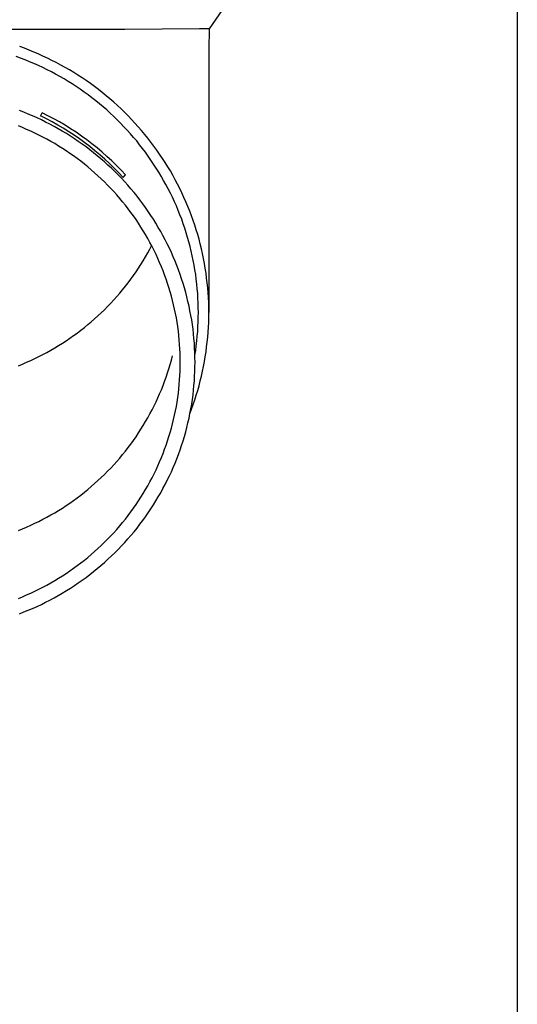
# Model space of a CAD drawing. Units: millimetres. Extents: x 0 to 33640, y 0 to 23760.
# Drawn here: x 11679 to 11731, y 5891 to 5994 of the extents above; entities that cross this region are included whole.
import ezdxf

# ---------------------------------------------------------------- set-up
doc = ezdxf.new("R2010")
doc.units = ezdxf.units.MM
doc.layers.add('YKK_13', color=4, linetype='Continuous', lineweight=30)
doc.layers.add('YKK_A1', color=4, linetype='Continuous', lineweight=30)

msp = doc.modelspace()

# ---------------------------------------------------------------- linework, layer by layer
at = {"layer": 'YKK_13'}
for p, q in [((11699.71, 5995.18), (11698.4, 5993.23)), ((11689.56, 5993.18), (11668.21, 5993.18)), ((11697.37, 5993.23), (11689.56, 5993.18)), ((11698.4, 5993.23), (11697.37, 5993.23)), ((11698.4, 5993.23), (11698.36, 5991.07)), ((11679.01, 5991.2), (11678.52, 5991.38)), ((11679.5, 5991.01), (11679.01, 5991.2)), ((11679.99, 5990.81), (11679.5, 5991.01)), ((11698.36, 5991.07), (11698.36, 5963.48)), ((11678.62, 5990.18), (11678.14, 5990.35)), ((11679.09, 5989.99), (11678.62, 5990.18)), ((11679.56, 5989.8), (11679.09, 5989.99)), ((11680.47, 5990.61), (11679.99, 5990.81)), ((11680.95, 5990.39), (11680.47, 5990.61)), ((11681.43, 5990.17), (11680.95, 5990.39)), ((11681.9, 5989.94), (11681.43, 5990.17)), ((11682.36, 5989.7), (11681.9, 5989.94)), ((11680.02, 5989.6), (11679.56, 5989.8)), ((11680.49, 5989.4), (11680.02, 5989.6)), ((11680.94, 5989.18), (11680.49, 5989.4)), ((11681.4, 5988.96), (11680.94, 5989.18)), ((11681.85, 5988.73), (11681.4, 5988.96)), ((11682.83, 5989.45), (11682.36, 5989.7)), ((11683.28, 5989.2), (11682.83, 5989.45)), ((11683.74, 5988.93), (11683.28, 5989.2)), ((11684.19, 5988.66), (11683.74, 5988.93)), ((11682.29, 5988.49), (11681.85, 5988.73)), ((11682.73, 5988.24), (11682.29, 5988.49)), ((11683.17, 5987.99), (11682.73, 5988.24)), ((11683.6, 5987.73), (11683.17, 5987.99)), ((11684.63, 5988.38), (11684.19, 5988.66)), ((11685.07, 5988.1), (11684.63, 5988.38)), ((11685.5, 5987.81), (11685.07, 5988.1)), ((11685.93, 5987.5), (11685.5, 5987.81)), ((11684.03, 5987.46), (11683.6, 5987.73)), ((11684.45, 5987.19), (11684.03, 5987.46)), ((11684.87, 5986.9), (11684.45, 5987.19)), ((11685.28, 5986.61), (11684.87, 5986.9)), ((11686.35, 5987.2), (11685.93, 5987.5)), ((11686.77, 5986.88), (11686.35, 5987.2)), ((11687.18, 5986.56), (11686.77, 5986.88)), ((11685.69, 5986.32), (11685.28, 5986.61)), ((11686.09, 5986.01), (11685.69, 5986.32)), ((11686.49, 5985.7), (11686.09, 5986.01)), ((11687.59, 5986.23), (11687.18, 5986.56)), ((11687.99, 5985.89), (11687.59, 5986.23)), ((11688.38, 5985.55), (11687.99, 5985.89)), ((11686.88, 5985.39), (11686.49, 5985.7)), ((11687.27, 5985.06), (11686.88, 5985.39)), ((11687.65, 5984.73), (11687.27, 5985.06)), ((11688.02, 5984.39), (11687.65, 5984.73)), ((11688.77, 5985.2), (11688.38, 5985.55)), ((11689.15, 5984.84), (11688.77, 5985.2)), ((11689.53, 5984.48), (11689.15, 5984.84)), ((11678.96, 5984.49), (11678.49, 5984.67)), ((11679.42, 5984.3), (11678.96, 5984.49)), ((11679.88, 5984.11), (11679.42, 5984.3)), ((11680.34, 5983.9), (11679.88, 5984.11)), ((11680.79, 5983.69), (11680.34, 5983.9)), ((11680.71, 5984.1), (11680.87, 5984.43)), ((11681.24, 5983.47), (11680.79, 5983.69)), ((11688.39, 5984.05), (11688.02, 5984.39)), ((11688.75, 5983.7), (11688.39, 5984.05)), ((11689.11, 5983.34), (11688.75, 5983.7)), ((11689.9, 5984.11), (11689.53, 5984.48)), ((11690.26, 5983.73), (11689.9, 5984.11)), ((11690.61, 5983.35), (11690.26, 5983.73)), ((11678.82, 5982.89), (11678.38, 5983.07)), ((11679.25, 5982.7), (11678.82, 5982.89)), ((11679.68, 5982.51), (11679.25, 5982.7)), ((11681.68, 5983.24), (11681.24, 5983.47)), ((11682.12, 5983), (11681.68, 5983.24)), ((11682.56, 5982.76), (11682.12, 5983)), ((11682.99, 5982.51), (11682.56, 5982.76)), ((11689.45, 5982.98), (11689.11, 5983.34)), ((11689.8, 5982.61), (11689.45, 5982.98)), ((11690.96, 5982.96), (11690.61, 5983.35)), ((11691.31, 5982.57), (11690.96, 5982.96)), ((11680.11, 5982.31), (11679.68, 5982.51)), ((11680.53, 5982.1), (11680.11, 5982.31)), ((11680.96, 5981.89), (11680.53, 5982.1)), ((11681.37, 5981.66), (11680.96, 5981.89)), ((11681.78, 5981.43), (11681.37, 5981.66)), ((11683.42, 5982.25), (11682.99, 5982.51)), ((11683.84, 5981.99), (11683.42, 5982.25)), ((11684.26, 5981.72), (11683.84, 5981.99)), ((11684.67, 5981.44), (11684.26, 5981.72)), ((11690.13, 5982.24), (11689.8, 5982.61)), ((11690.46, 5981.86), (11690.13, 5982.24)), ((11690.79, 5981.48), (11690.46, 5981.86)), ((11691.64, 5982.17), (11691.31, 5982.57)), ((11691.97, 5981.76), (11691.64, 5982.17)), ((11692.29, 5981.35), (11691.97, 5981.76)), ((11682.19, 5981.2), (11681.78, 5981.43)), ((11682.6, 5980.95), (11682.19, 5981.2)), ((11683, 5980.7), (11682.6, 5980.95)), ((11683.39, 5980.44), (11683, 5980.7)), ((11685.08, 5981.15), (11684.67, 5981.44)), ((11685.48, 5980.86), (11685.08, 5981.15)), ((11685.88, 5980.56), (11685.48, 5980.86)), ((11691.1, 5981.09), (11690.79, 5981.48)), ((11691.41, 5980.69), (11691.1, 5981.09)), ((11691.71, 5980.29), (11691.41, 5980.69)), ((11692.6, 5980.94), (11692.29, 5981.35)), ((11692.91, 5980.51), (11692.6, 5980.94)), ((11683.78, 5980.18), (11683.39, 5980.44)), ((11684.17, 5979.91), (11683.78, 5980.18)), ((11684.55, 5979.63), (11684.17, 5979.91)), ((11684.92, 5979.35), (11684.55, 5979.63)), ((11686.27, 5980.25), (11685.88, 5980.56)), ((11686.66, 5979.93), (11686.27, 5980.25)), ((11687.04, 5979.61), (11686.66, 5979.93)), ((11687.41, 5979.29), (11687.04, 5979.61)), ((11692.01, 5979.88), (11691.71, 5980.29)), ((11692.29, 5979.47), (11692.01, 5979.88)), ((11693.2, 5980.09), (11692.91, 5980.51)), ((11693.5, 5979.65), (11693.2, 5980.09)), ((11693.78, 5979.22), (11693.5, 5979.65)), ((11685.3, 5979.06), (11684.92, 5979.35)), ((11685.66, 5978.76), (11685.3, 5979.06)), ((11686.02, 5978.46), (11685.66, 5978.76)), ((11687.78, 5978.95), (11687.41, 5979.29)), ((11688.15, 5978.61), (11687.78, 5978.95)), ((11688.5, 5978.27), (11688.15, 5978.61)), ((11692.57, 5979.06), (11692.29, 5979.47)), ((11692.84, 5978.63), (11692.57, 5979.06)), ((11693.11, 5978.21), (11692.84, 5978.63)), ((11694.05, 5978.78), (11693.78, 5979.22)), ((11694.32, 5978.33), (11694.05, 5978.78)), ((11686.38, 5978.15), (11686.02, 5978.46)), ((11686.73, 5977.83), (11686.38, 5978.15)), ((11687.07, 5977.51), (11686.73, 5977.83)), ((11687.41, 5977.18), (11687.07, 5977.51)), ((11688.85, 5977.92), (11688.5, 5978.27)), ((11689.2, 5977.56), (11688.85, 5977.92)), ((11689.54, 5977.19), (11689.2, 5977.56)), ((11689.36, 5977.66), (11689.62, 5977.92)), ((11693.37, 5977.78), (11693.11, 5978.21)), ((11693.62, 5977.35), (11693.37, 5977.78)), ((11694.58, 5977.88), (11694.32, 5978.33)), ((11694.83, 5977.42), (11694.58, 5977.88)), ((11687.74, 5976.85), (11687.41, 5977.18)), ((11688.07, 5976.51), (11687.74, 5976.85)), ((11688.39, 5976.17), (11688.07, 5976.51)), ((11689.87, 5976.83), (11689.54, 5977.19)), ((11690.19, 5976.45), (11689.87, 5976.83)), ((11690.51, 5976.07), (11690.19, 5976.45)), ((11693.86, 5976.91), (11693.62, 5977.35)), ((11694.09, 5976.46), (11693.86, 5976.91)), ((11694.32, 5976.02), (11694.09, 5976.46)), ((11695.07, 5976.96), (11694.83, 5977.42)), ((11695.31, 5976.5), (11695.07, 5976.96)), ((11695.53, 5976.03), (11695.31, 5976.5)), ((11688.7, 5975.82), (11688.39, 5976.17)), ((11689.01, 5975.46), (11688.7, 5975.82)), ((11689.31, 5975.1), (11689.01, 5975.46)), ((11690.83, 5975.68), (11690.51, 5976.07)), ((11691.13, 5975.29), (11690.83, 5975.68)), ((11694.54, 5975.57), (11694.32, 5976.02)), ((11694.75, 5975.11), (11694.54, 5975.57)), ((11695.75, 5975.56), (11695.53, 5976.03)), ((11695.96, 5975.09), (11695.75, 5975.56)), ((11689.6, 5974.74), (11689.31, 5975.1)), ((11689.89, 5974.37), (11689.6, 5974.74)), ((11691.43, 5974.89), (11691.13, 5975.29)), ((11691.72, 5974.49), (11691.43, 5974.89)), ((11692, 5974.09), (11691.72, 5974.49)), ((11694.95, 5974.66), (11694.75, 5975.11)), ((11695.14, 5974.19), (11694.95, 5974.66)), ((11696.16, 5974.61), (11695.96, 5975.09)), ((11696.36, 5974.12), (11696.16, 5974.61)), ((11690.17, 5973.99), (11689.89, 5974.37)), ((11690.45, 5973.61), (11690.17, 5973.99)), ((11690.72, 5973.23), (11690.45, 5973.61)), ((11692.28, 5973.67), (11692, 5974.09)), ((11692.55, 5973.26), (11692.28, 5973.67)), ((11695.33, 5973.73), (11695.14, 5974.19)), ((11695.51, 5973.26), (11695.33, 5973.73)), ((11696.54, 5973.64), (11696.36, 5974.12)), ((11696.72, 5973.15), (11696.54, 5973.64)), ((11690.98, 5972.84), (11690.72, 5973.23)), ((11691.23, 5972.45), (11690.98, 5972.84)), ((11691.48, 5972.05), (11691.23, 5972.45)), ((11692.81, 5972.84), (11692.55, 5973.26)), ((11693.06, 5972.41), (11692.81, 5972.84)), ((11693.31, 5971.98), (11693.06, 5972.41)), ((11695.68, 5972.79), (11695.51, 5973.26)), ((11695.84, 5972.32), (11695.68, 5972.79)), ((11695.99, 5971.84), (11695.84, 5972.32)), ((11696.88, 5972.66), (11696.72, 5973.15)), ((11697.04, 5972.16), (11696.88, 5972.66)), ((11691.72, 5971.65), (11691.48, 5972.05)), ((11691.96, 5971.24), (11691.72, 5971.65)), ((11693.55, 5971.55), (11693.31, 5971.98)), ((11693.78, 5971.11), (11693.55, 5971.55)), ((11696.13, 5971.36), (11695.99, 5971.84)), ((11696.27, 5970.88), (11696.13, 5971.36)), ((11697.19, 5971.67), (11697.04, 5972.16)), ((11697.33, 5971.17), (11697.19, 5971.67)), ((11692.18, 5970.83), (11691.96, 5971.24)), ((11692.4, 5970.41), (11692.18, 5970.83)), ((11692.18, 5970.14), (11692.36, 5970.48)), ((11692.61, 5970), (11692.4, 5970.41)), ((11694, 5970.67), (11693.78, 5971.11)), ((11694.22, 5970.22), (11694, 5970.67)), ((11696.4, 5970.4), (11696.27, 5970.88)), ((11696.51, 5969.92), (11696.4, 5970.4)), ((11697.46, 5970.67), (11697.33, 5971.17)), ((11697.59, 5970.16), (11697.46, 5970.67)), ((11691.48, 5968.92), (11691.72, 5969.32)), ((11691.72, 5969.32), (11691.96, 5969.73)), ((11691.96, 5969.73), (11692.18, 5970.14)), ((11692.82, 5969.58), (11692.61, 5970)), ((11693.01, 5969.15), (11692.82, 5969.58)), ((11694.43, 5969.78), (11694.22, 5970.22)), ((11694.63, 5969.32), (11694.43, 5969.78)), ((11694.82, 5968.87), (11694.63, 5969.32)), ((11696.62, 5969.43), (11696.51, 5969.92)), ((11696.73, 5968.94), (11696.62, 5969.43)), ((11697.7, 5969.66), (11697.59, 5970.16)), ((11697.81, 5969.15), (11697.7, 5969.66)), ((11690.98, 5968.13), (11691.23, 5968.52)), ((11691.23, 5968.52), (11691.48, 5968.92)), ((11693.2, 5968.72), (11693.01, 5969.15)), ((11693.38, 5968.29), (11693.2, 5968.72)), ((11693.56, 5967.86), (11693.38, 5968.29)), ((11695, 5968.41), (11694.82, 5968.87)), ((11695.18, 5967.95), (11695, 5968.41)), ((11696.82, 5968.45), (11696.73, 5968.94)), ((11696.9, 5967.96), (11696.82, 5968.45)), ((11697.9, 5968.64), (11697.81, 5969.15)), ((11697.99, 5968.13), (11697.9, 5968.64)), ((11690.17, 5966.97), (11690.45, 5967.35)), ((11690.45, 5967.35), (11690.72, 5967.74)), ((11690.72, 5967.74), (11690.98, 5968.13)), ((11693.72, 5967.42), (11693.56, 5967.86)), ((11693.88, 5966.98), (11693.72, 5967.42)), ((11695.35, 5967.48), (11695.18, 5967.95)), ((11695.5, 5967.01), (11695.35, 5967.48)), ((11696.98, 5967.46), (11696.9, 5967.96)), ((11697.04, 5966.97), (11696.98, 5967.46)), ((11698.07, 5967.62), (11697.99, 5968.13)), ((11698.13, 5967.1), (11698.07, 5967.62)), ((11689.31, 5965.86), (11689.6, 5966.23)), ((11689.6, 5966.23), (11689.89, 5966.6)), ((11689.89, 5966.6), (11690.17, 5966.97)), ((11694.03, 5966.54), (11693.88, 5966.98)), ((11694.17, 5966.09), (11694.03, 5966.54)), ((11695.66, 5966.54), (11695.5, 5967.01)), ((11695.8, 5966.07), (11695.66, 5966.54)), ((11697.1, 5966.47), (11697.04, 5966.97)), ((11697.15, 5965.98), (11697.1, 5966.47)), ((11698.19, 5966.59), (11698.13, 5967.1)), ((11698.24, 5966.07), (11698.19, 5966.59)), ((11688.39, 5964.8), (11688.7, 5965.15)), ((11688.7, 5965.15), (11689.01, 5965.5)), ((11689.01, 5965.5), (11689.31, 5965.86)), ((11694.31, 5965.65), (11694.17, 5966.09)), ((11694.43, 5965.2), (11694.31, 5965.65)), ((11694.55, 5964.74), (11694.43, 5965.2)), ((11695.93, 5965.59), (11695.8, 5966.07)), ((11696.06, 5965.12), (11695.93, 5965.59)), ((11696.17, 5964.64), (11696.06, 5965.12)), ((11697.19, 5965.48), (11697.15, 5965.98)), ((11697.22, 5964.98), (11697.19, 5965.48)), ((11698.29, 5965.56), (11698.24, 5966.07)), ((11698.32, 5965.04), (11698.29, 5965.56)), ((11687.41, 5963.78), (11687.74, 5964.11)), ((11687.74, 5964.11), (11688.07, 5964.45)), ((11688.07, 5964.45), (11688.39, 5964.8)), ((11694.66, 5964.29), (11694.55, 5964.74)), ((11694.77, 5963.83), (11694.66, 5964.29)), ((11696.28, 5964.15), (11696.17, 5964.64)), ((11696.38, 5963.67), (11696.28, 5964.15)), ((11697.24, 5964.48), (11697.22, 5964.98)), ((11697.25, 5963.98), (11697.24, 5964.48)), ((11698.34, 5964.52), (11698.32, 5965.04)), ((11698.35, 5964), (11698.34, 5964.52)), ((11686.38, 5962.82), (11686.73, 5963.13)), ((11686.73, 5963.13), (11687.07, 5963.45)), ((11687.07, 5963.45), (11687.41, 5963.78)), ((11694.86, 5963.38), (11694.77, 5963.83)), ((11694.95, 5962.92), (11694.86, 5963.38)), ((11696.47, 5963.18), (11696.38, 5963.67)), ((11696.56, 5962.7), (11696.47, 5963.18)), ((11697.26, 5963.48), (11697.25, 5963.98)), ((11697.25, 5962.99), (11697.26, 5963.48)), ((11698.36, 5963.48), (11698.35, 5964)), ((11698.35, 5962.97), (11698.36, 5963.48)), ((11685.3, 5961.91), (11685.66, 5962.21)), ((11685.66, 5962.21), (11686.02, 5962.51)), ((11686.02, 5962.51), (11686.38, 5962.82)), ((11695.02, 5962.46), (11694.95, 5962.92)), ((11695.09, 5962), (11695.02, 5962.46)), ((11695.16, 5961.53), (11695.09, 5962)), ((11696.63, 5962.21), (11696.56, 5962.7)), ((11696.7, 5961.72), (11696.63, 5962.21)), ((11697.19, 5961.49), (11697.22, 5961.99)), ((11697.22, 5961.99), (11697.24, 5962.49)), ((11697.24, 5962.49), (11697.25, 5962.99)), ((11698.32, 5961.93), (11698.34, 5962.45)), ((11698.34, 5962.45), (11698.35, 5962.97)), ((11683.78, 5960.78), (11684.17, 5961.06)), ((11684.17, 5961.06), (11684.55, 5961.33)), ((11684.55, 5961.33), (11684.92, 5961.62)), ((11684.92, 5961.62), (11685.3, 5961.91)), ((11695.21, 5961.07), (11695.16, 5961.53)), ((11695.26, 5960.61), (11695.21, 5961.07)), ((11696.75, 5961.23), (11696.7, 5961.72)), ((11696.8, 5960.74), (11696.75, 5961.23)), ((11697.1, 5960.5), (11697.15, 5960.99)), ((11697.15, 5960.99), (11697.19, 5961.49)), ((11698.24, 5960.9), (11698.29, 5961.41)), ((11698.29, 5961.41), (11698.32, 5961.93)), ((11682.19, 5959.77), (11682.6, 5960.01)), ((11682.6, 5960.01), (11683, 5960.26)), ((11683, 5960.26), (11683.39, 5960.52)), ((11683.39, 5960.52), (11683.78, 5960.78)), ((11695.29, 5960.14), (11695.26, 5960.61)), ((11695.32, 5959.67), (11695.29, 5960.14)), ((11696.84, 5960.25), (11696.8, 5960.74)), ((11696.87, 5959.75), (11696.84, 5960.25)), ((11696.98, 5959.51), (11697.04, 5960)), ((11697.04, 5960), (11697.1, 5960.5)), ((11698.13, 5959.87), (11698.19, 5960.38)), ((11698.19, 5960.38), (11698.24, 5960.9)), ((11680.53, 5958.86), (11680.96, 5959.08)), ((11680.96, 5959.08), (11681.37, 5959.3)), ((11681.37, 5959.3), (11681.78, 5959.53)), ((11681.78, 5959.53), (11682.19, 5959.77)), ((11694.43, 5958.48), (11694.55, 5958.93)), ((11695.34, 5959.21), (11695.32, 5959.67)), ((11695.35, 5958.74), (11695.34, 5959.21)), ((11696.89, 5959.26), (11696.87, 5959.75)), ((11696.9, 5958.77), (11696.89, 5959.26)), ((11696.9, 5959.01), (11696.98, 5959.51)), ((11696.9, 5959), (11696.9, 5959.01)), ((11697.99, 5958.84), (11698.07, 5959.35)), ((11698.07, 5959.35), (11698.13, 5959.87)), ((11678.38, 5957.9), (11678.82, 5958.07)), ((11678.82, 5958.07), (11679.25, 5958.26)), ((11679.25, 5958.26), (11679.68, 5958.45)), ((11679.68, 5958.45), (11680.11, 5958.66)), ((11680.11, 5958.66), (11680.53, 5958.86)), ((11694.17, 5957.58), (11694.31, 5958.03)), ((11694.31, 5958.03), (11694.43, 5958.48)), ((11695.36, 5958.28), (11695.35, 5958.74)), ((11695.35, 5957.81), (11695.36, 5958.28)), ((11696.91, 5958.28), (11696.9, 5958.77)), ((11696.9, 5957.78), (11696.91, 5958.28)), ((11697.81, 5957.82), (11697.9, 5958.33)), ((11697.9, 5958.33), (11697.99, 5958.84)), ((11693.88, 5956.69), (11694.03, 5957.14)), ((11694.03, 5957.14), (11694.17, 5957.58)), ((11695.29, 5956.41), (11695.32, 5956.88)), ((11695.32, 5956.88), (11695.34, 5957.34)), ((11695.34, 5957.34), (11695.35, 5957.81)), ((11696.87, 5956.8), (11696.89, 5957.29)), ((11696.89, 5957.29), (11696.9, 5957.78)), ((11697.46, 5956.3), (11697.59, 5956.81)), ((11697.59, 5956.81), (11697.7, 5957.31)), ((11697.7, 5957.31), (11697.81, 5957.82)), ((11693.38, 5955.38), (11693.56, 5955.82)), ((11693.56, 5955.82), (11693.72, 5956.25)), ((11693.72, 5956.25), (11693.88, 5956.69)), ((11695.21, 5955.48), (11695.26, 5955.94)), ((11695.26, 5955.94), (11695.29, 5956.41)), ((11696.75, 5955.32), (11696.8, 5955.81)), ((11696.8, 5955.81), (11696.84, 5956.3)), ((11696.84, 5956.3), (11696.87, 5956.8)), ((11697.19, 5955.3), (11697.33, 5955.8)), ((11697.33, 5955.8), (11697.46, 5956.3)), ((11693.01, 5954.52), (11693.2, 5954.95)), ((11693.2, 5954.95), (11693.38, 5955.38)), ((11695.09, 5954.55), (11695.16, 5955.02)), ((11695.16, 5955.02), (11695.21, 5955.48)), ((11696.63, 5954.34), (11696.7, 5954.83)), ((11696.7, 5954.83), (11696.75, 5955.32)), ((11696.88, 5954.31), (11697.04, 5954.8)), ((11697.04, 5954.8), (11697.19, 5955.3)), ((11692.61, 5953.68), (11692.82, 5954.1)), ((11692.82, 5954.1), (11693.01, 5954.52)), ((11694.95, 5953.63), (11695.02, 5954.09)), ((11695.02, 5954.09), (11695.09, 5954.55)), ((11696.47, 5953.37), (11696.56, 5953.85)), ((11696.54, 5953.33), (11696.72, 5953.82)), ((11696.56, 5953.85), (11696.63, 5954.34)), ((11696.72, 5953.82), (11696.88, 5954.31)), ((11691.96, 5952.44), (11692.18, 5952.85)), ((11692.18, 5952.85), (11692.4, 5953.26)), ((11692.4, 5953.26), (11692.61, 5953.68)), ((11694.66, 5952.26), (11694.77, 5952.72)), ((11694.77, 5952.72), (11694.86, 5953.17)), ((11694.86, 5953.17), (11694.95, 5953.63)), ((11696.28, 5952.4), (11696.38, 5952.88)), ((11696.38, 5952.88), (11696.47, 5953.37)), ((11696.4, 5952.95), (11696.54, 5953.33)), ((11691.48, 5951.63), (11691.72, 5952.03)), ((11691.72, 5952.03), (11691.96, 5952.44)), ((11694.43, 5951.35), (11694.55, 5951.81)), ((11694.55, 5951.81), (11694.66, 5952.26)), ((11696.06, 5951.43), (11696.17, 5951.91)), ((11696.17, 5951.91), (11696.28, 5952.4)), ((11690.72, 5950.45), (11690.98, 5950.84)), ((11690.98, 5950.84), (11691.23, 5951.23)), ((11691.23, 5951.23), (11691.48, 5951.63)), ((11694.17, 5950.46), (11694.31, 5950.9)), ((11694.31, 5950.9), (11694.43, 5951.35)), ((11695.8, 5950.48), (11695.93, 5950.96)), ((11695.93, 5950.96), (11696.06, 5951.43)), ((11689.89, 5949.31), (11690.17, 5949.68)), ((11690.17, 5949.68), (11690.45, 5950.06)), ((11690.45, 5950.06), (11690.72, 5950.45)), ((11693.88, 5949.57), (11694.03, 5950.01)), ((11694.03, 5950.01), (11694.17, 5950.46)), ((11695.5, 5949.54), (11695.66, 5950.01)), ((11695.66, 5950.01), (11695.8, 5950.48)), ((11689.01, 5948.21), (11689.31, 5948.57)), ((11689.31, 5948.57), (11689.6, 5948.94)), ((11689.6, 5948.94), (11689.89, 5949.31)), ((11693.38, 5948.26), (11693.56, 5948.69)), ((11693.56, 5948.69), (11693.72, 5949.13)), ((11693.72, 5949.13), (11693.88, 5949.57)), ((11695, 5948.14), (11695.18, 5948.6)), ((11695.18, 5948.6), (11695.35, 5949.07)), ((11695.35, 5949.07), (11695.5, 5949.54)), ((11688.39, 5947.51), (11688.7, 5947.86)), ((11688.7, 5947.86), (11689.01, 5948.21)), ((11693.01, 5947.4), (11693.2, 5947.83)), ((11693.2, 5947.83), (11693.38, 5948.26)), ((11694.63, 5947.23), (11694.82, 5947.68)), ((11694.82, 5947.68), (11695, 5948.14)), ((11687.07, 5946.16), (11687.41, 5946.49)), ((11687.41, 5946.49), (11687.74, 5946.82)), ((11687.74, 5946.82), (11688.07, 5947.16)), ((11688.07, 5947.16), (11688.39, 5947.51)), ((11692.4, 5946.14), (11692.61, 5946.55)), ((11692.61, 5946.55), (11692.82, 5946.97)), ((11692.82, 5946.97), (11693.01, 5947.4)), ((11694.22, 5946.33), (11694.43, 5946.77)), ((11694.43, 5946.77), (11694.63, 5947.23)), ((11686.02, 5945.22), (11686.38, 5945.53)), ((11686.38, 5945.53), (11686.73, 5945.84)), ((11686.73, 5945.84), (11687.07, 5946.16)), ((11691.96, 5945.31), (11692.18, 5945.72)), ((11692.18, 5945.72), (11692.4, 5946.14)), ((11693.78, 5945.44), (11694, 5945.88)), ((11694, 5945.88), (11694.22, 5946.33)), ((11684.92, 5944.33), (11685.3, 5944.62)), ((11685.3, 5944.62), (11685.66, 5944.92)), ((11685.66, 5944.92), (11686.02, 5945.22)), ((11691.23, 5944.1), (11691.48, 5944.5)), ((11691.48, 5944.5), (11691.72, 5944.91)), ((11691.72, 5944.91), (11691.96, 5945.31)), ((11693.06, 5944.14), (11693.31, 5944.57)), ((11693.31, 5944.57), (11693.55, 5945)), ((11693.55, 5945), (11693.78, 5945.44)), ((11683.39, 5943.23), (11683.78, 5943.49)), ((11683.78, 5943.49), (11684.17, 5943.77)), ((11684.17, 5943.77), (11684.55, 5944.04)), ((11684.55, 5944.04), (11684.92, 5944.33)), ((11690.72, 5943.32), (11690.98, 5943.71)), ((11690.98, 5943.71), (11691.23, 5944.1)), ((11692.55, 5943.29), (11692.81, 5943.71)), ((11692.81, 5943.71), (11693.06, 5944.14)), ((11681.78, 5942.24), (11682.19, 5942.48)), ((11682.19, 5942.48), (11682.6, 5942.72)), ((11682.6, 5942.72), (11683, 5942.97)), ((11683, 5942.97), (11683.39, 5943.23)), ((11689.89, 5942.18), (11690.17, 5942.56)), ((11690.17, 5942.56), (11690.45, 5942.94)), ((11690.45, 5942.94), (11690.72, 5943.32)), ((11691.72, 5942.06), (11692, 5942.46)), ((11692, 5942.46), (11692.28, 5942.88)), ((11692.28, 5942.88), (11692.55, 5943.29)), ((11679.68, 5941.16), (11680.11, 5941.37)), ((11680.11, 5941.37), (11680.53, 5941.57)), ((11680.53, 5941.57), (11680.96, 5941.79)), ((11680.96, 5941.79), (11681.37, 5942.01)), ((11681.37, 5942.01), (11681.78, 5942.24)), ((11689.01, 5941.09), (11689.31, 5941.45)), ((11689.31, 5941.45), (11689.6, 5941.81)), ((11689.6, 5941.81), (11689.89, 5942.18)), ((11691.13, 5941.26), (11691.43, 5941.66)), ((11691.43, 5941.66), (11691.72, 5942.06)), ((11678.38, 5940.61), (11678.82, 5940.78)), ((11678.82, 5940.78), (11679.25, 5940.97)), ((11679.25, 5940.97), (11679.68, 5941.16)), ((11688.07, 5940.04), (11688.39, 5940.38)), ((11688.39, 5940.38), (11688.7, 5940.73)), ((11688.7, 5940.73), (11689.01, 5941.09)), ((11690.19, 5940.1), (11690.51, 5940.48)), ((11690.51, 5940.48), (11690.83, 5940.87)), ((11690.83, 5940.87), (11691.13, 5941.26)), ((11687.07, 5939.04), (11687.41, 5939.37)), ((11687.41, 5939.37), (11687.74, 5939.7)), ((11687.74, 5939.7), (11688.07, 5940.04)), ((11689.2, 5938.99), (11689.54, 5939.36)), ((11689.54, 5939.36), (11689.87, 5939.72)), ((11689.87, 5939.72), (11690.19, 5940.1)), ((11686.02, 5938.09), (11686.38, 5938.4)), ((11686.38, 5938.4), (11686.73, 5938.72)), ((11686.73, 5938.72), (11687.07, 5939.04)), ((11688.15, 5937.94), (11688.5, 5938.28)), ((11688.5, 5938.28), (11688.85, 5938.63)), ((11688.85, 5938.63), (11689.2, 5938.99)), ((11684.55, 5936.92), (11684.92, 5937.2)), ((11684.92, 5937.2), (11685.3, 5937.49)), ((11685.3, 5937.49), (11685.66, 5937.79)), ((11685.66, 5937.79), (11686.02, 5938.09)), ((11687.04, 5936.94), (11687.41, 5937.26)), ((11687.41, 5937.26), (11687.78, 5937.6)), ((11687.78, 5937.6), (11688.15, 5937.94)), ((11683.39, 5936.11), (11683.78, 5936.37)), ((11683.78, 5936.37), (11684.17, 5936.64)), ((11684.17, 5936.64), (11684.55, 5936.92)), ((11685.88, 5935.99), (11686.27, 5936.3)), ((11686.27, 5936.3), (11686.66, 5936.62)), ((11686.66, 5936.62), (11687.04, 5936.94)), ((11681.37, 5934.89), (11681.78, 5935.12)), ((11681.78, 5935.12), (11682.19, 5935.35)), ((11682.19, 5935.35), (11682.6, 5935.6)), ((11682.6, 5935.6), (11683, 5935.85)), ((11683, 5935.85), (11683.39, 5936.11)), ((11684.26, 5934.83), (11684.67, 5935.11)), ((11684.67, 5935.11), (11685.08, 5935.4)), ((11685.08, 5935.4), (11685.48, 5935.69)), ((11685.48, 5935.69), (11685.88, 5935.99)), ((11679.68, 5934.04), (11680.11, 5934.24)), ((11680.11, 5934.24), (11680.53, 5934.45)), ((11680.53, 5934.45), (11680.96, 5934.66)), ((11680.96, 5934.66), (11681.37, 5934.89)), ((11682.99, 5934.04), (11683.42, 5934.3)), ((11683.42, 5934.3), (11683.84, 5934.56)), ((11683.84, 5934.56), (11684.26, 5934.83)), ((11678.38, 5933.48), (11678.82, 5933.66)), ((11678.82, 5933.66), (11679.25, 5933.85)), ((11679.25, 5933.85), (11679.68, 5934.04)), ((11680.79, 5932.86), (11681.24, 5933.08)), ((11681.24, 5933.08), (11681.68, 5933.31)), ((11681.68, 5933.31), (11682.12, 5933.55)), ((11682.12, 5933.55), (11682.56, 5933.79)), ((11682.56, 5933.79), (11682.99, 5934.04)), ((11678.49, 5931.88), (11678.96, 5932.06)), ((11678.96, 5932.06), (11679.42, 5932.25)), ((11679.42, 5932.25), (11679.88, 5932.44)), ((11679.88, 5932.44), (11680.34, 5932.65)), ((11680.34, 5932.65), (11680.79, 5932.86))]:
    msp.add_line(p, q, dxfattribs=at)
for radius, start in [(28.69, 42.5029), (29.06, 42.5347)]:
    msp.add_arc((11668.21, 5958.28), radius, start, 64.17, dxfattribs=at)
at = {"layer": 'YKK_A1'}
msp.add_line((11730.71, 8235), (11730.71, 5380), dxfattribs=at)

doc.saveas('drawing.dxf')
